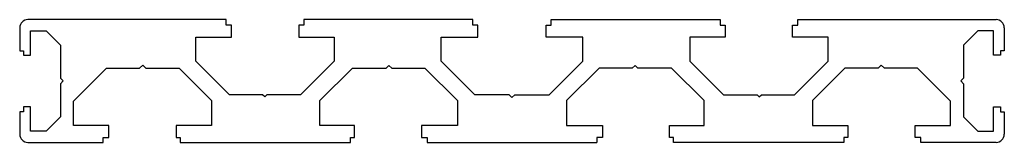
# Model space of a CAD drawing. Units: millimetres. Extents: x 0 to 120, y 0 to 15.
import ezdxf

# ---------------------------------------------------------------- set-up
doc = ezdxf.new("R2010")
doc.units = ezdxf.units.MM

msp = doc.modelspace()

# ---------------------------------------------------------------- linework, layer by layer
at = {"color": 7, "linetype": 'Continuous', "lineweight": 25}
for p, q in [((25.18, 15), (1, 15)), ((25.18, 14.34), (25.18, 15)), ((55.22, 15), (34.63, 15)), ((34.63, 15), (34.63, 14.34)), ((55.22, 14.34), (55.22, 15)), ((64.78, 15), (85.37, 15)), ((64.78, 14.34), (64.78, 15)), ((85.37, 15), (85.37, 14.34)), ((94.82, 15), (119, 15)), ((94.82, 14.34), (94.82, 15)), ((0, 14), (0, 11.18)), ((1.32, 10.65), (1.32, 13.63)), ((1.32, 13.63), (3.21, 13.63)), ((3.21, 13.63), (4.97, 11.87)), ((25.81, 14.34), (25.18, 14.34)), ((25.81, 12.87), (25.81, 14.34)), ((34.63, 14.34), (34.01, 14.34)), ((34.01, 14.34), (34.01, 12.87)), ((55.82, 14.34), (55.22, 14.34)), ((55.82, 12.87), (55.82, 14.34)), ((64.18, 14.34), (64.78, 14.34)), ((64.18, 12.87), (64.18, 14.34)), ((85.37, 14.34), (85.99, 14.34)), ((85.99, 14.34), (85.99, 12.87)), ((94.19, 14.34), (94.82, 14.34)), ((94.19, 12.87), (94.19, 14.34)), ((116.79, 13.63), (115.03, 11.87)), ((118.68, 13.63), (116.79, 13.63)), ((118.68, 10.65), (118.68, 13.63)), ((120, 14), (120, 11.18)), ((21.48, 9.93), (21.48, 12.87)), ((21.48, 12.87), (25.81, 12.87)), ((34.01, 12.87), (38.33, 12.87)), ((38.33, 12.87), (38.33, 9.93)), ((51.38, 9.93), (51.38, 12.87)), ((51.38, 12.87), (55.82, 12.87)), ((68.62, 12.87), (64.18, 12.87)), ((68.62, 9.93), (68.62, 12.87)), ((81.67, 12.87), (81.67, 9.93)), ((85.99, 12.87), (81.67, 12.87)), ((98.52, 12.87), (94.19, 12.87)), ((98.52, 9.93), (98.52, 12.87)), ((0, 11.18), (0.46, 11.18)), ((0.46, 11.18), (0.46, 10.65)), ((4.97, 11.87), (4.97, 7.85)), ((115.03, 11.87), (115.03, 7.85)), ((119.54, 11.18), (119.54, 10.65)), ((120, 11.18), (119.54, 11.18)), ((0.46, 10.65), (1.32, 10.65)), ((25.59, 5.82), (21.48, 9.93)), ((38.33, 9.93), (34.22, 5.82)), ((55.49, 5.82), (51.38, 9.93)), ((64.51, 5.82), (68.62, 9.93)), ((81.67, 9.93), (85.78, 5.82)), ((94.41, 5.82), (98.52, 9.93)), ((119.54, 10.65), (118.68, 10.65)), ((6.54, 5.02), (10.58, 9.07)), ((10.58, 9.07), (14.62, 9.07)), ((14.62, 9.07), (15, 9.45)), ((15, 9.45), (15.38, 9.07)), ((15.38, 9.07), (19.42, 9.07)), ((19.42, 9.07), (23.39, 5.1)), ((36.58, 5.1), (40.55, 9.07)), ((40.55, 9.07), (44.66, 9.07)), ((44.66, 9.07), (45, 9.4)), ((45, 9.4), (45.34, 9.07)), ((45.34, 9.07), (49.39, 9.07)), ((49.39, 9.07), (53.36, 5.1)), ((70.61, 9.07), (66.64, 5.1)), ((74.66, 9.07), (70.61, 9.07)), ((75, 9.4), (74.66, 9.07)), ((75.34, 9.07), (75, 9.4)), ((79.45, 9.07), (75.34, 9.07)), ((83.42, 5.1), (79.45, 9.07)), ((100.58, 9.07), (96.61, 5.1)), ((104.62, 9.07), (100.58, 9.07)), ((105, 9.45), (104.62, 9.07)), ((105.38, 9.07), (105, 9.45)), ((109.42, 9.07), (105.38, 9.07)), ((113.46, 5.02), (109.42, 9.07)), ((4.97, 7.85), (5.31, 7.51)), ((5.31, 7.51), (4.97, 7.16)), ((115.03, 7.85), (114.69, 7.51)), ((114.69, 7.51), (115.03, 7.16)), ((4.97, 7.16), (4.97, 3.14)), ((115.03, 7.16), (115.03, 3.14)), ((6.54, 2.07), (6.54, 5.02)), ((23.39, 5.1), (23.39, 2.07)), ((29.61, 5.82), (25.59, 5.82)), ((29.87, 5.56), (29.61, 5.82)), ((30.14, 5.82), (29.87, 5.56)), ((34.22, 5.82), (30.14, 5.82)), ((36.58, 2.07), (36.58, 5.1)), ((53.36, 5.1), (53.36, 2.07)), ((59.67, 5.82), (55.49, 5.82)), ((60, 5.5), (59.67, 5.82)), ((60, 5.5), (60.33, 5.82)), ((60.33, 5.82), (64.51, 5.82)), ((66.64, 5.1), (66.64, 2.07)), ((83.42, 2.07), (83.42, 5.1)), ((85.78, 5.82), (89.86, 5.82)), ((89.86, 5.82), (90.13, 5.56)), ((90.13, 5.56), (90.39, 5.82)), ((90.39, 5.82), (94.41, 5.82)), ((96.61, 5.1), (96.61, 2.07)), ((113.46, 2.07), (113.46, 5.02)), ((0.46, 3.73), (0, 3.73)), ((0, 3.73), (0, 1)), ((1.32, 4.35), (0.46, 4.35)), ((0.46, 4.35), (0.46, 3.73)), ((1.32, 1.38), (1.32, 4.35)), ((118.68, 4.35), (119.54, 4.35)), ((118.68, 1.38), (118.68, 4.35)), ((119.54, 4.35), (119.54, 3.73)), ((119.54, 3.73), (120, 3.73)), ((120, 3.73), (120, 1)), ((4.97, 3.14), (3.21, 1.38)), ((115.03, 3.14), (116.79, 1.38)), ((3.21, 1.38), (1.32, 1.38)), ((10.86, 2.07), (6.54, 2.07)), ((10.86, 0.6), (10.86, 2.07)), ((23.39, 2.07), (19.06, 2.07)), ((19.06, 2.07), (19.06, 0.6)), ((40.79, 2.07), (36.58, 2.07)), ((40.79, 0.6), (40.79, 2.07)), ((53.36, 2.07), (48.99, 2.07)), ((48.99, 2.07), (48.99, 0.6)), ((66.64, 2.07), (71.01, 2.07)), ((71.01, 2.07), (71.01, 0.6)), ((79.21, 2.07), (83.42, 2.07)), ((79.21, 0.6), (79.21, 2.07)), ((96.61, 2.07), (100.94, 2.07)), ((100.94, 2.07), (100.94, 0.6)), ((109.14, 2.07), (113.46, 2.07)), ((109.14, 0.6), (109.14, 2.07)), ((116.79, 1.38), (118.68, 1.38)), ((1, 0), (10.19, 0)), ((10.19, 0), (10.19, 0.6)), ((10.19, 0.6), (10.86, 0.6)), ((19.06, 0.6), (19.57, 0.6)), ((19.57, 0.6), (19.57, 0)), ((19.57, 0), (40.3, 0)), ((40.3, 0), (40.3, 0.6)), ((40.3, 0.6), (40.79, 0.6)), ((48.99, 0.6), (49.65, 0.6)), ((49.65, 0.6), (49.65, 0)), ((49.65, 0), (70.35, 0)), ((70.35, 0.6), (70.35, 0)), ((71.01, 0.6), (70.35, 0.6)), ((79.7, 0.6), (79.21, 0.6)), ((79.7, 0), (79.7, 0.6)), ((100.43, 0), (79.7, 0)), ((100.43, 0.6), (100.43, 0)), ((100.94, 0.6), (100.43, 0.6)), ((109.81, 0.6), (109.14, 0.6)), ((109.81, 0), (109.81, 0.6)), ((119, 0), (109.81, 0))]:
    msp.add_line(p, q, dxfattribs=at)
for centre, start, end in [((1, 14), 90, 180), ((119, 14), 0, 90), ((1, 1), 180, 270), ((119, 1), 270, 0)]:
    msp.add_arc(centre, 1, start, end, dxfattribs=at)

doc.saveas('drawing.dxf')
